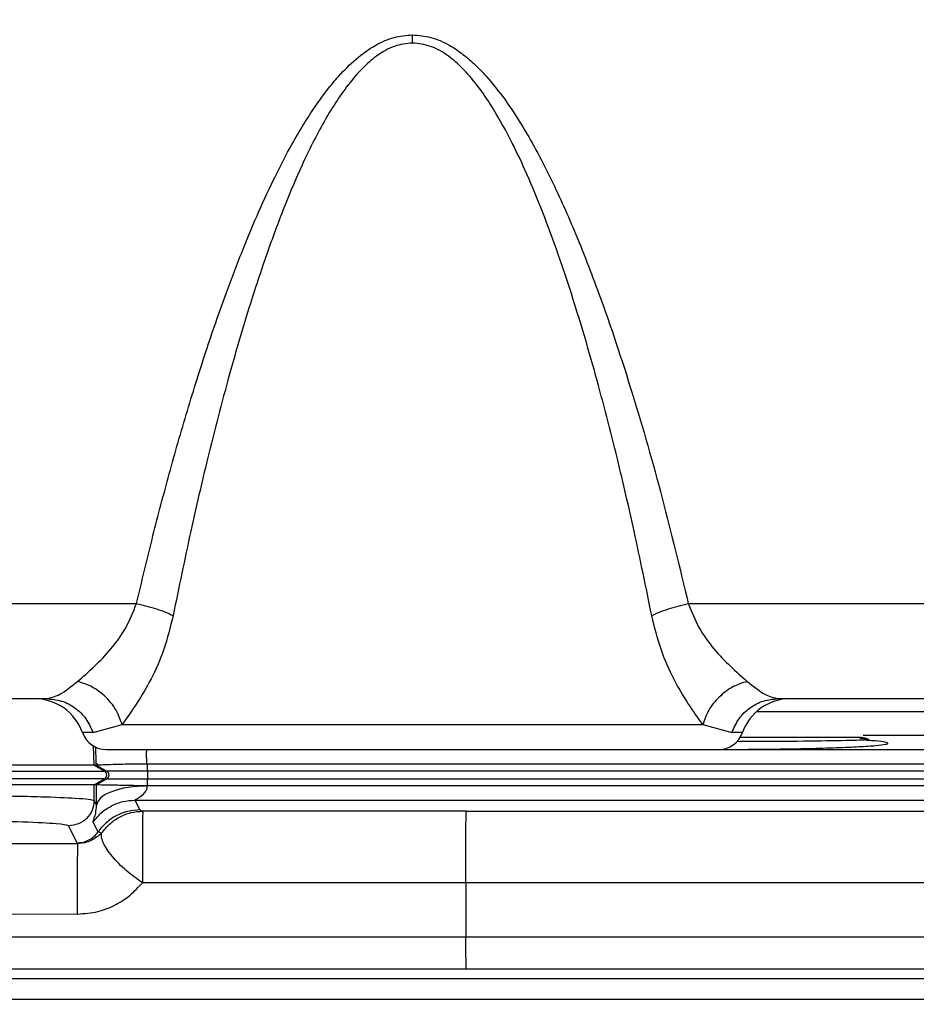
# Model space of a CAD drawing. Units: inches. Extents: x 0.4 to 10.6, y 0.4 to 8.1.
# Drawn here: x 3.7 to 3.7, y 3 to 3.1 of the extents above; entities that cross this region are included whole.
import ezdxf

# ---------------------------------------------------------------- set-up
doc = ezdxf.new("R2010")
doc.units = ezdxf.units.IN
doc.header["$MEASUREMENT"] = 0
doc.styles.add('SLDTEXTSTYLE0', font='TXT', dxfattribs={"width": 0.75})
doc.dimstyles.new('SLDDIMSTYLE0', dxfattribs={"dimtxt": 0.125, "dimasz": 0.13, "dimexe": 0, "dimexo": 0.0625, "dimgap": 0.03125, "dimtad": 0, "dimtih": 1, "dimtoh": 1, "dimdec": 1, "dimlfac": 25, "dimrnd": 1e-09, "dimzin": 12, "dimdsep": 46, "dimtxsty": 'SLDTEXTSTYLE0', "dimsah": 1, "dimcen": 0.09, "dimadec": 0, "dimazin": 3, "dimtfac": 1, "dimtdec": 1, "dimtmove": 0, "dimatfit": 0, "dimfxl": 0, "dimfrac": 2, "dimtolj": 1, "dimtzin": 12, "dimarcsym": 0})
doc.dimstyles.new('SLDDIMSTYLE1', dxfattribs={"dimtxt": 0.125, "dimasz": 0.13, "dimexe": 0, "dimexo": 0.0625, "dimgap": 0.03125, "dimtad": 0, "dimtih": 1, "dimtoh": 1, "dimdec": 1, "dimlfac": 25, "dimrnd": 1e-09, "dimzin": 12, "dimdsep": 46, "dimtxsty": 'SLDTEXTSTYLE0', "dimsah": 1, "dimcen": 0.09, "dimadec": 0, "dimazin": 3, "dimtfac": 1, "dimtdec": 1, "dimtofl": 0, "dimtmove": 0, "dimatfit": 3, "dimfxl": 0, "dimfrac": 2, "dimtolj": 1, "dimtzin": 12, "dimarcsym": 0})

# ---------------------------------------------------------------- blocks, each defined once
blk = doc.blocks.new('_D_8')
at = {"color": 7, "linetype": 'Continuous', "lineweight": 18}
for p, q in [((3.611072, 4.796633), (2.287287, 4.796633)), ((2.412287, 4.796633), (2.412287, 3.869552)), ((2.412287, 2.744034), (2.412287, 3.671115)), ((3.481623, 2.744034), (2.287287, 2.744034))]:
    blk.add_line(p, q, dxfattribs=at)
for points in [[(2.412287, 4.796633), (2.392287, 4.666633), (2.432287, 4.666633)], [(2.412287, 2.744034), (2.432287, 2.874034), (2.392287, 2.874034)]]:
    blk.add_solid(points, dxfattribs=at)
at = {"color": 7, "linetype": 'Continuous', "lineweight": 18, "insert": (2.250655, 3.832248), "char_height": 0.125, "attachment_point": 1, "style": 'SLDTEXTSTYLE0'}
blk.add_mtext('51.3', dxfattribs=at)
blk = doc.blocks.new('_D_9')
at = {"color": 7, "linetype": 'Continuous', "lineweight": 18}
for p, q in [((3.577957, 3.713828), (4.395073, 3.713828)), ((4.270073, 3.713828), (4.270073, 3.32815)), ((4.270073, 2.744034), (4.270073, 3.129713)), ((3.91616, 2.744034), (4.395073, 2.744034))]:
    blk.add_line(p, q, dxfattribs=at)
for points in [[(4.270073, 3.713828), (4.250073, 3.583828), (4.290073, 3.583828)], [(4.270073, 2.744034), (4.290073, 2.874034), (4.250073, 2.874034)]]:
    blk.add_solid(points, dxfattribs=at)
at = {"color": 7, "linetype": 'Continuous', "lineweight": 18, "insert": (4.108441, 3.290846), "char_height": 0.125, "attachment_point": 1, "style": 'SLDTEXTSTYLE0'}
blk.add_mtext('24.2', dxfattribs=at)
blk = doc.blocks.new('_D_11')
at = {"color": 7, "linetype": 'Continuous', "lineweight": 18}
for p, q in [((3.229234, 3.465444), (3.229234, 2.217412)), ((3.696978, 2.591404), (3.696978, 2.217412)), ((3.229234, 2.342412), (2.979234, 2.342412)), ((3.696978, 2.342412), (3.946978, 2.342412))]:
    blk.add_line(p, q, dxfattribs=at)
for points in [[(3.229234, 2.342412), (3.099234, 2.362412), (3.099234, 2.322412)], [(3.696978, 2.342412), (3.826978, 2.322412), (3.826978, 2.362412)]]:
    blk.add_solid(points, dxfattribs=at)
at = {"color": 7, "linetype": 'Continuous', "lineweight": 18, "insert": (3.301474, 2.404327), "char_height": 0.125, "attachment_point": 1, "style": 'SLDTEXTSTYLE0'}
blk.add_mtext('11.7', dxfattribs=at)

msp = doc.modelspace()

# ---------------------------------------------------------------- linework, layer by layer
at = {"color": 7, "linetype": 'Continuous', "lineweight": 25}
for p, q in [((3.637288, 3.05676), (3.659132, 3.05676)), ((3.693249, 3.05676), (3.729998, 3.05676)), ((3.63737, 3.050877), (3.653563, 3.050877)), ((3.698817, 3.050877), (3.72443, 3.050877)), ((3.656437, 3.048778), (3.65824, 3.049275)), ((3.65824, 3.049275), (3.69414, 3.049275)), ((3.69414, 3.049275), (3.695943, 3.048778)), ((3.704302, 3.048372), (3.703858, 3.048409)), ((3.747799, 3.047706), (3.659751, 3.047706)), ((3.656485, 3.046771), (3.656486, 3.046771)), ((3.657155, 3.046385), (3.656486, 3.046771)), ((3.656486, 3.046771), (3.65663, 3.046771)), ((3.656631, 3.046772), (3.656628, 3.046914)), ((3.656628, 3.046914), (3.656764, 3.046785)), ((3.65663, 3.046771), (3.656631, 3.046772)), ((3.65663, 3.046771), (3.657299, 3.046385)), ((3.656631, 3.046772), (3.656764, 3.046785)), ((3.657299, 3.046385), (3.657155, 3.046385)), ((3.659799, 3.046385), (3.657299, 3.046385)), ((3.659752, 3.04685), (3.659799, 3.046849)), ((3.659799, 3.046385), (3.659799, 3.046849)), ((3.659799, 3.046849), (3.761872, 3.046849)), ((3.659799, 3.046385), (3.659799, 3.045921)), ((3.761872, 3.046385), (3.659799, 3.046385)), ((3.656502, 3.045544), (3.657155, 3.045921)), ((3.657299, 3.045921), (3.656646, 3.045544)), ((3.657155, 3.045921), (3.657299, 3.045921)), ((3.657299, 3.045921), (3.659799, 3.045921)), ((3.659799, 3.045488), (3.659799, 3.045921)), ((3.659799, 3.045921), (3.761872, 3.045921)), ((3.656502, 3.044585), (3.656502, 3.045544)), ((3.656646, 3.045544), (3.656502, 3.045544)), ((3.656652, 3.044285), (3.656646, 3.045544)), ((3.656646, 3.045544), (3.656646, 3.045544)), ((3.659799, 3.045488), (3.659801, 3.04548)), ((3.761872, 3.045488), (3.659799, 3.045488)), ((3.656652, 3.044285), (3.656502, 3.044585)), ((3.659032, 3.044601), (3.76264, 3.044601)), ((3.659032, 3.044601), (3.659337, 3.043991)), ((3.659337, 3.043991), (3.659518, 3.043922)), ((3.679511, 3.043916), (3.659518, 3.043922)), ((3.679511, 3.043916), (3.762297, 3.043916)), ((3.655454, 3.041957), (3.654927, 3.043011)), ((3.656748, 3.042635), (3.656444, 3.043244)), ((3.656964, 3.042553), (3.656748, 3.042635)), ((3.635493, 3.041926), (3.655506, 3.041919)), ((3.655454, 3.041957), (3.655506, 3.041919)), ((3.679497, 3.039481), (3.65949, 3.03949)), ((3.679497, 3.039481), (3.679497, 3.036146)), ((3.762297, 3.039481), (3.679497, 3.039481)), ((3.635466, 3.037565), (3.655479, 3.037556)), ((3.633225, 3.036136), (3.679497, 3.036146)), ((3.679497, 3.036146), (3.788387, 3.036146)), ((3.633252, 3.03415), (3.679511, 3.034166)), ((3.679511, 3.034166), (3.788387, 3.034166)), ((3.785353, 3.033552), (3.637232, 3.033552)), ((3.637232, 3.032283), (3.785353, 3.032283))]:
    msp.add_line(p, q, dxfattribs=at)
at = {"color": 1, "linetype": 'Continuous', "lineweight": 25}
for p, q in [((3.697469, 3.050074), (3.725778, 3.050074)), ((3.656437, 3.048778), (3.655781, 3.048778)), ((3.6966, 3.048778), (3.695943, 3.048778)), ((3.722329, 3.048594), (3.704056, 3.048594)), ((3.656455, 3.047952), (3.656485, 3.046771)), ((3.656628, 3.046914), (3.656608, 3.047898)), ((3.692315, 3.047744), (3.6943, 3.04773))]:
    msp.add_line(p, q, dxfattribs=at)
at = {"color": 7, "linetype": 'Continuous', "lineweight": 25}
for centre, radius, start, end in [((3.652811, 3.047728), 0.00315, 19.47122, 90), ((3.699569, 3.047728), 0.00315, 90, 160.52878), ((3.657265, 3.049302), 0.001575, 199.47122, 270), ((3.695115, 3.049302), 0.001575, 270, 340.52878), ((3.703803, 3.046909), 0.001575, 71.37967, 90), ((3.657021, 3.046153), 0.000268, 300.00688, 59.99158), ((3.657165, 3.046153), 0.000268, 300.00688, 59.99158)]:
    msp.add_arc(centre, radius, start, end, dxfattribs=at)
for points, knots in [([(3.659132, 3.05676), (3.659444, 3.05808), (3.660058, 3.060678), (3.66108, 3.064574), (3.662181, 3.068447), (3.663368, 3.072248), (3.664535, 3.07563), (3.665636, 3.078523), (3.666651, 3.080951), (3.667668, 3.083146), (3.668601, 3.084942), (3.669438, 3.086379), (3.670162, 3.087502), (3.670885, 3.088499), (3.672017, 3.089866), (3.673358, 3.091084), (3.675012, 3.091837), (3.675808, 3.091905), (3.67619, 3.091938)], [0, 0, 0, 0, 0.101538, 0.199709, 0.3005, 0.401338, 0.495476, 0.565643, 0.630414, 0.689871, 0.744116, 0.779502, 0.812197, 0.842282, 0.869865, 0.942412, 0.972311, 1, 1, 1, 1]), ([(3.67619, 3.091429), (3.675811, 3.091388), (3.675226, 3.091324), (3.674497, 3.090973), (3.673816, 3.090536), (3.673033, 3.089835), (3.671901, 3.08851), (3.670635, 3.086505), (3.669383, 3.08399), (3.668251, 3.081308), (3.667189, 3.078451), (3.666028, 3.074943), (3.664773, 3.070658), (3.66356, 3.065961), (3.662406, 3.060998), (3.661747, 3.05776), (3.661392, 3.056018)], [0, 0, 0, 0, 0.028101, 0.04337, 0.059893, 0.088475, 0.121608, 0.190442, 0.266049, 0.333179, 0.409895, 0.496275, 0.612611, 0.748018, 0.864424, 1, 1, 1, 1]), ([(3.67619, 3.091938), (3.676573, 3.091905), (3.677368, 3.091837), (3.67838, 3.091375), (3.679252, 3.090803), (3.680014, 3.090157), (3.681356, 3.088772), (3.682971, 3.086446), (3.684714, 3.083202), (3.686291, 3.079686), (3.688026, 3.075209), (3.689854, 3.069685), (3.691683, 3.063285), (3.692727, 3.058933), (3.693249, 3.05676)], [0, 0, 0, 0, 0.027671, 0.057547, 0.079578, 0.103735, 0.130307, 0.220604, 0.310254, 0.401463, 0.504757, 0.665346, 0.832832, 1, 1, 1, 1]), ([(3.67619, 3.091429), (3.67619, 3.091515), (3.67619, 3.091685), (3.67619, 3.091853), (3.67619, 3.091938)], [0, 0, 0, 0, 0.5, 1, 1, 1, 1]), ([(3.690988, 3.056018), (3.690634, 3.057759), (3.689975, 3.060995), (3.688822, 3.065955), (3.687609, 3.070652), (3.686431, 3.074673), (3.685439, 3.077711), (3.684587, 3.080103), (3.683689, 3.082385), (3.682761, 3.084469), (3.681875, 3.086208), (3.681037, 3.087633), (3.680196, 3.088842), (3.679348, 3.089837), (3.678416, 3.090661), (3.677378, 3.091292), (3.67657, 3.091386), (3.67619, 3.091429)], [0, 0, 0, 0, 0.135451, 0.251837, 0.387228, 0.503582, 0.569194, 0.628965, 0.695443, 0.754253, 0.800951, 0.842333, 0.878566, 0.91155, 0.940033, 0.971831, 1, 1, 1, 1]), ([(3.655483, 3.051943), (3.65618, 3.05255), (3.657217, 3.053451), (3.658499, 3.055204), (3.658923, 3.056247), (3.659132, 3.05676)], [0, 0, 0, 0, 0.51132, 0.759954, 1, 1, 1, 1]), ([(3.659132, 3.05676), (3.659343, 3.056711), (3.659767, 3.056613), (3.660373, 3.056431), (3.660934, 3.056231), (3.661239, 3.056089), (3.661392, 3.056018)], [0, 0, 0, 0, 0.2499998, 0.5, 0.7500002, 1, 1, 1, 1]), ([(3.690988, 3.056018), (3.691141, 3.056089), (3.691447, 3.056231), (3.692007, 3.056431), (3.692614, 3.056613), (3.693037, 3.056711), (3.693249, 3.05676)], [0, 0, 0, 0, 0.2499998, 0.5, 0.7500002, 1, 1, 1, 1]), ([(3.693249, 3.05676), (3.693457, 3.056247), (3.693881, 3.055204), (3.695164, 3.053451), (3.6962, 3.05255), (3.696898, 3.051943)], [0, 0, 0, 0, 0.240027, 0.48868, 1, 1, 1, 1]), ([(3.661392, 3.056018), (3.661216, 3.055308), (3.660867, 3.053903), (3.659776, 3.051449), (3.658851, 3.05014), (3.65824, 3.049275)], [0, 0, 0, 0, 0.256855, 0.508676, 1, 1, 1, 1]), ([(3.69414, 3.049275), (3.693529, 3.05014), (3.692604, 3.051449), (3.691513, 3.053903), (3.691165, 3.055308), (3.690988, 3.056018)], [0, 0, 0, 0, 0.491312, 0.743175, 1, 1, 1, 1]), ([(3.653563, 3.050877), (3.653821, 3.050929), (3.654346, 3.051034), (3.655099, 3.051636), (3.655483, 3.051943)], [0, 0, 0, 0, 0.489962, 1, 1, 1, 1]), ([(3.65824, 3.049275), (3.658114, 3.049617), (3.657862, 3.050302), (3.657124, 3.051116), (3.656306, 3.051684), (3.655757, 3.051857), (3.655483, 3.051943)], [0, 0, 0, 0, 0.279731, 0.559473, 0.779736, 1, 1, 1, 1]), ([(3.696898, 3.051943), (3.696586, 3.051842), (3.695962, 3.051639), (3.695132, 3.050999), (3.694467, 3.050192), (3.694249, 3.049581), (3.69414, 3.049275)], [0, 0, 0, 0, 0.249997, 0.5, 0.750003, 1, 1, 1, 1]), ([(3.696898, 3.051943), (3.697282, 3.051636), (3.698035, 3.051034), (3.69856, 3.050929), (3.698817, 3.050877)], [0, 0, 0, 0, 0.510096, 1, 1, 1, 1]), ([(3.703803, 3.048484), (3.703676, 3.048484), (3.703481, 3.048484), (3.702296, 3.048484), (3.701071, 3.048484), (3.699542, 3.048484), (3.697994, 3.048484), (3.696889, 3.048484), (3.696423, 3.048484)], [0, 0, 0, 0, 0.280173, 0.430994, 0.585017, 0.739039, 0.889861, 1, 1, 1, 1]), ([(3.657265, 3.047728), (3.657338, 3.047728), (3.657483, 3.047728), (3.658619, 3.047728), (3.660344, 3.047728), (3.662684, 3.047728), (3.665589, 3.047728), (3.668935, 3.047728), (3.672522, 3.047728), (3.674981, 3.047728), (3.67619, 3.047728)], [0, 0, 0, 0, 0.1275, 0.252501, 0.37345, 0.497104, 0.62404, 0.751824, 0.877924, 1, 1, 1, 1]), ([(3.659751, 3.047706), (3.659744, 3.047691), (3.659732, 3.04766), (3.659728, 3.047474), (3.659733, 3.047205), (3.659746, 3.046968), (3.659752, 3.04685)], [0, 0, 0, 0, 0.24965, 0.49941, 0.749465, 1, 1, 1, 1]), ([(3.67619, 3.047728), (3.677344, 3.047728), (3.679722, 3.047728), (3.683249, 3.047728), (3.686641, 3.047728), (3.689667, 3.047728), (3.692128, 3.047728), (3.693874, 3.047728), (3.694927, 3.047728), (3.695054, 3.047728), (3.695115, 3.047728)], [0, 0, 0, 0, 0.116516, 0.240011, 0.368641, 0.5, 0.631359, 0.759989, 0.883484, 1, 1, 1, 1]), ([(3.656764, 3.046785), (3.656889, 3.046791), (3.657139, 3.046802), (3.65777, 3.046821), (3.658333, 3.046835), (3.658949, 3.04685), (3.659407, 3.04685), (3.659752, 3.04685)], [0, 0, 0, 0, 0.249303, 0.498871, 0.661194, 0.744524, 1, 1, 1, 1]), ([(3.659799, 3.045488), (3.659625, 3.045489), (3.659211, 3.045492), (3.658428, 3.045507), (3.657572, 3.045525), (3.656991, 3.045535), (3.656703, 3.045541), (3.656666, 3.045543), (3.656646, 3.045544)], [0, 0, 0, 0, 0.106404, 0.251662, 0.49573, 0.723354, 0.855658, 1, 1, 1, 1]), ([(3.659801, 3.04548), (3.659392, 3.04546), (3.658575, 3.045419), (3.657541, 3.045142), (3.656811, 3.04475), (3.656705, 3.04444), (3.656652, 3.044285)], [0, 0, 0, 0, 0.25, 0.5, 0.75, 1, 1, 1, 1]), ([(3.659032, 3.044601), (3.659034, 3.044605), (3.659037, 3.044614), (3.659128, 3.044671), (3.65934, 3.044798), (3.659591, 3.045), (3.659769, 3.045241), (3.659791, 3.045406), (3.659801, 3.04548)], [0, 0, 0, 0, 0.093858, 0.196785, 0.429648, 0.699978, 0.867404, 1, 1, 1, 1]), ([(3.634461, 3.044585), (3.634537, 3.044611), (3.634679, 3.044659), (3.635721, 3.044739), (3.637758, 3.044826), (3.641242, 3.044892), (3.645482, 3.044917), (3.649721, 3.044892), (3.653204, 3.044826), (3.655241, 3.044739), (3.656284, 3.04466), (3.656426, 3.044611), (3.656502, 3.044585)], [0, 0, 0, 0, 0.0769171, 0.1443574, 0.2503951, 0.3785198, 0.5, 0.6215047, 0.7496069, 0.8555905, 0.9230436, 1, 1, 1, 1]), ([(3.656444, 3.043244), (3.656454, 3.043305), (3.65647, 3.043394), (3.656612, 3.043754), (3.656639, 3.044109), (3.656652, 3.044285)], [0, 0, 0, 0, 0.512547, 0.759382, 1, 1, 1, 1]), ([(3.659518, 3.043922), (3.659516, 3.043904), (3.659512, 3.043865), (3.659506, 3.043648), (3.659499, 3.043302), (3.659496, 3.042811), (3.659491, 3.042145), (3.659488, 3.041327), (3.659487, 3.040393), (3.659489, 3.039794), (3.65949, 3.03949)], [0, 0, 0, 0, 0.0994507, 0.2071383, 0.3090484, 0.4279366, 0.553686, 0.6929507, 0.8439589, 1, 1, 1, 1]), ([(3.679497, 3.039481), (3.679497, 3.039723), (3.679496, 3.040187), (3.679496, 3.041104), (3.679498, 3.041999), (3.6795, 3.042796), (3.679503, 3.043361), (3.679507, 3.043798), (3.67951, 3.043875), (3.679511, 3.043916)], [0, 0, 0, 0, 0.125481, 0.239992, 0.443311, 0.564006, 0.697033, 0.842372, 1, 1, 1, 1]), ([(3.654927, 3.043011), (3.654767, 3.043054), (3.654447, 3.043139), (3.652255, 3.043247), (3.649155, 3.043318), (3.645482, 3.043344), (3.641808, 3.043318), (3.638708, 3.043247), (3.636516, 3.043139), (3.636196, 3.043054), (3.636036, 3.043011)], [0, 0, 0, 0, 0.125007, 0.25001, 0.375006, 0.5, 0.624994, 0.74999, 0.874993, 1, 1, 1, 1]), ([(3.656964, 3.042553), (3.656777, 3.042396), (3.656508, 3.04217), (3.655962, 3.041953), (3.655653, 3.04193), (3.655506, 3.041919)], [0, 0, 0, 0, 0.545945, 0.784729, 1, 1, 1, 1]), ([(3.65949, 3.03949), (3.659148, 3.039733), (3.658629, 3.040103), (3.658016, 3.040683), (3.657615, 3.041121), (3.657292, 3.041553), (3.657081, 3.041924), (3.656951, 3.042278), (3.656959, 3.042452), (3.656964, 3.042553)], [0, 0, 0, 0, 0.241041, 0.366347, 0.496948, 0.618169, 0.748583, 0.855308, 1, 1, 1, 1]), ([(3.655479, 3.037556), (3.655478, 3.037921), (3.655476, 3.03865), (3.655478, 3.039803), (3.655484, 3.040862), (3.655494, 3.041706), (3.655502, 3.041848), (3.655506, 3.041919)], [0, 0, 0, 0, 0.186841, 0.373682, 0.560521, 0.780259, 1, 1, 1, 1]), ([(3.655479, 3.037556), (3.6559, 3.037587), (3.656725, 3.037647), (3.657829, 3.038093), (3.658775, 3.038701), (3.65925, 3.039225), (3.65949, 3.03949)], [0, 0, 0, 0, 0.26795, 0.525537, 0.760158, 1, 1, 1, 1]), ([(3.679511, 3.034166), (3.679509, 3.03422), (3.679506, 3.034321), (3.679502, 3.034875), (3.679499, 3.035494), (3.679498, 3.035945), (3.679497, 3.036146)], [0, 0, 0, 0, 0.316935, 0.589365, 0.817104, 1, 1, 1, 1])]:
    msp.add_open_spline(points, degree=3, knots=knots, dxfattribs=at)
for points in [[(3.653563, 3.050877), (3.653876, 3.050848), (3.654502, 3.050791), (3.655348, 3.050335), (3.656045, 3.049663), (3.656307, 3.049073), (3.656437, 3.048778)], [(3.695943, 3.048778), (3.696074, 3.049073), (3.696335, 3.049663), (3.697032, 3.050335), (3.697878, 3.050791), (3.698504, 3.050848), (3.698817, 3.050877)], [(3.633808, 3.046385), (3.634006, 3.046385), (3.634403, 3.046385), (3.637113, 3.046385), (3.640945, 3.046385), (3.645483, 3.046385), (3.650022, 3.046385), (3.653853, 3.046385), (3.656562, 3.046385), (3.656957, 3.046385), (3.657155, 3.046385)], [(3.656485, 3.046771), (3.656299, 3.046771), (3.655925, 3.046771), (3.65337, 3.046771), (3.649759, 3.046771), (3.645482, 3.046771), (3.641204, 3.046771), (3.637593, 3.046771), (3.635038, 3.046771), (3.634665, 3.046771), (3.634478, 3.046771)], [(3.657155, 3.045921), (3.656957, 3.045921), (3.656562, 3.045921), (3.653853, 3.045921), (3.650022, 3.045921), (3.645483, 3.045921), (3.640945, 3.045921), (3.637113, 3.045921), (3.634403, 3.045921), (3.634006, 3.045921), (3.633808, 3.045921)], [(3.656502, 3.045544), (3.656315, 3.045544), (3.655941, 3.045544), (3.653384, 3.045544), (3.649767, 3.045544), (3.645483, 3.045544), (3.641199, 3.045544), (3.637582, 3.045544), (3.635023, 3.045544), (3.634649, 3.045544), (3.634461, 3.045544)], [(3.656502, 3.044585), (3.656478, 3.044379), (3.65643, 3.043966), (3.656066, 3.043446), (3.655546, 3.043082), (3.655133, 3.043035), (3.654927, 3.043011)], [(3.656444, 3.043244), (3.656602, 3.043443), (3.65692, 3.043839), (3.657559, 3.044264), (3.658272, 3.044548), (3.658779, 3.044583), (3.659032, 3.044601)], [(3.659337, 3.043991), (3.659083, 3.043973), (3.658577, 3.043938), (3.657863, 3.043655), (3.657225, 3.043229), (3.656907, 3.042833), (3.656748, 3.042635)], [(3.656964, 3.042553), (3.657121, 3.042752), (3.657434, 3.04315), (3.658064, 3.043578), (3.658768, 3.043865), (3.659268, 3.043903), (3.659518, 3.043922)], [(3.655454, 3.041957), (3.655581, 3.041965), (3.655834, 3.041983), (3.656191, 3.042125), (3.65651, 3.042337), (3.656669, 3.042536), (3.656748, 3.042635)]]:
    msp.add_open_spline(points, degree=3, dxfattribs=at)
at = {"color": 1, "linetype": 'Continuous', "lineweight": 25}
for points, knots in [([(3.695157, 3.047736), (3.696364, 3.047741), (3.699068, 3.047753), (3.701984, 3.047827), (3.703861, 3.047908), (3.704891, 3.047977), (3.705497, 3.048052), (3.705664, 3.04813), (3.705356, 3.048205), (3.704848, 3.048264), (3.704321, 3.048292), (3.704183, 3.0483)], [0, 0, 0, 0, 0.163303, 0.36551, 0.466702, 0.567507, 0.667841, 0.767619, 0.866744, 0.965128, 1, 1, 1, 1]), ([(3.696266, 3.048237), (3.696807, 3.048238), (3.69861, 3.048242), (3.701296, 3.048268), (3.703326, 3.048304), (3.704156, 3.048338), (3.704494, 3.048359), (3.704335, 3.04837), (3.704302, 3.048372)], [0, 0, 0, 0, 0.115744, 0.38577, 0.667008, 0.812242, 0.959883, 1, 1, 1, 1])]:
    msp.add_open_spline(points, degree=3, knots=knots, dxfattribs=at)

# ---------------------------------------------------------------- dimensions: what is measured, and where the dimension line sits
at = {"color": 7, "linetype": 'Continuous', "lineweight": 18}
for base, p1, p2, picture, middle in [((2.412287, 4.796633), (3.531623, 2.744034), (3.661072, 4.796633), '_D_8', (2.412287, 3.770333)), ((4.270073, 3.713828), (3.86616, 2.744034), (3.527957, 3.713828), '_D_9', (4.270073, 3.228931))]:
    dim = msp.add_linear_dim(base=base, p1=p1, p2=p2, angle=90, dimstyle='SLDDIMSTYLE1', dxfattribs=at)
    dim.commit()
    dim.dimension.update_dxf_attribs({"geometry": picture, "text_midpoint": middle, "dimtype": 160})
dim = msp.add_linear_dim(base=(3.229234, 2.342412), p1=(3.696978, 2.641404), p2=(3.229234, 3.515444), dimstyle='SLDDIMSTYLE0', dxfattribs=at)
dim.commit()
dim.dimension.update_dxf_attribs({"geometry": '_D_11', "text_midpoint": (3.463106, 2.342412), "dimtype": 160})

doc.saveas('drawing.dxf')
